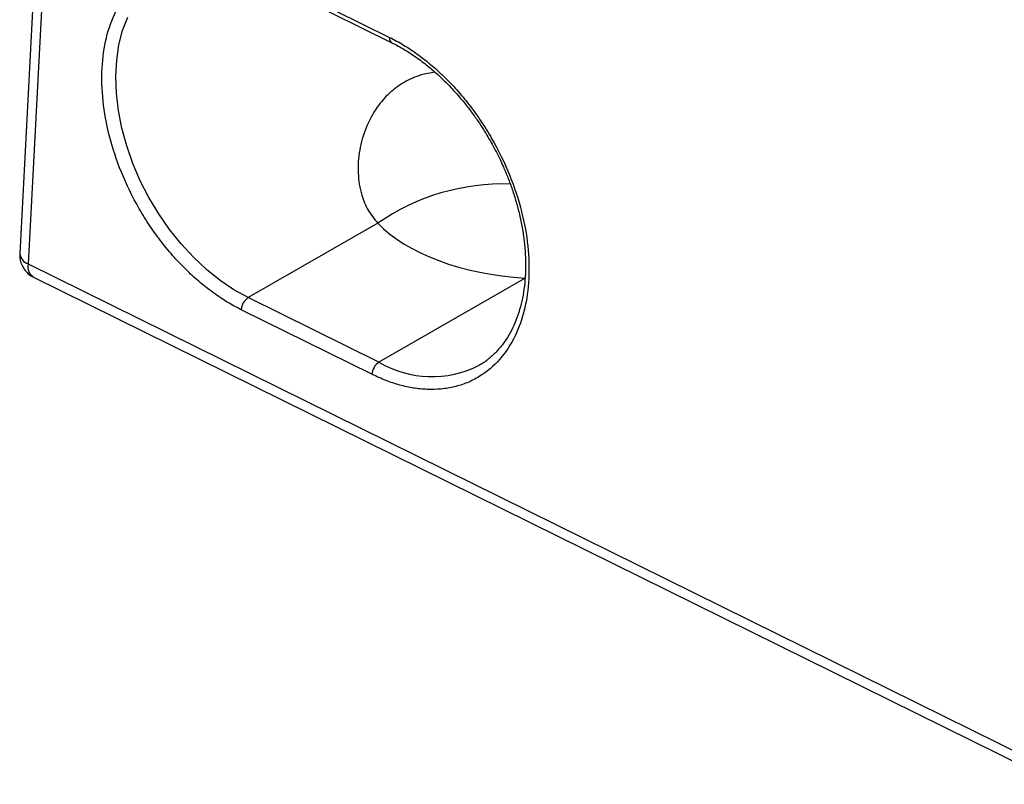
# Model space of a CAD drawing. Units: millimetres. Extents: x 18 to 584, y 10 to 410.
# Drawn here: x 466 to 470, y 197 to 200 of the extents above; entities that cross this region are included whole.
import ezdxf

# ---------------------------------------------------------------- set-up
doc = ezdxf.new("R2010")
doc.units = ezdxf.units.MM

msp = doc.modelspace()

# ---------------------------------------------------------------- linework, layer by layer
at = {"color": 7, "linetype": 'Continuous', "lineweight": 25}
for p, q in [((466.1658, 206.5021), (465.785, 199.2565)), ((466.1997, 206.4604), (465.819, 199.2148)), ((466.7469, 200.3847), (467.2724, 200.1251)), ((466.7556, 200.3634), (467.2812, 200.1037)), ((467.2244, 199.3783), (466.7035, 199.0792)), ((465.819, 199.2148), (469.9453, 197.1769)), ((465.8406, 199.1616), (469.9669, 197.1236)), ((467.8168, 199.1572), (467.2289, 198.8197)), ((467.2289, 198.8197), (466.7035, 199.0792)), ((467.2012, 198.7712), (466.6758, 199.0307))]:
    msp.add_line(p, q, dxfattribs=at)
at = {"color": 7, "linetype": 'Continuous', "lineweight": 25, "flags": 128}
msp.add_lwpolyline([(466.7035, 199.0792), (466.6465, 199.1107), (466.5905, 199.1485), (466.536, 199.1922), (466.4835, 199.2413), (466.4336, 199.2953), (466.3869, 199.3537), (466.3438, 199.4159), (466.3047, 199.4813), (466.27, 199.5491), (466.2401, 199.6187), (466.2154, 199.6893), (466.1959, 199.7603), (466.1821, 199.8309), (466.1739, 199.9004), (466.1715, 199.968), (466.175, 200.0331), (466.1841, 200.095), (466.199, 200.1531), (466.2194, 200.2068)], dxfattribs=at)
at = {"color": 7, "linetype": 'Continuous', "lineweight": 25}
for centre, radius, start, end in [((467.2925, 200.1209), 0.0206, 168.1766, 236.733), ((467.7291, 198.6499), 0.8861, 88.1727, 124.7194), ((465.8347, 199.2623), 0.05, 186.7171, 251.6475), ((465.8694, 199.2043), 0.0515, 168.1838, 236.029), ((466.7395, 199.0265), 0.0638, 124.324, 176.1856), ((467.2649, 198.767), 0.0638, 124.324, 176.1856), ((467.442, 199.1836), 0.4217, 239.6557, 296.8649)]:
    msp.add_arc(centre, radius, start, end, dxfattribs=at)
msp.add_ellipse((467.8626, 199.5363), major_axis=(0.7195, -0.0283), ratio=0.529041, start_param=3.642517, end_param=4.669439, dxfattribs=at)
for points, knots in [([(466.6758, 199.0307), (466.6664, 199.0355), (466.6476, 199.0451), (466.6197, 199.0612), (466.5921, 199.0786), (466.5649, 199.0974), (466.538, 199.1176), (466.5114, 199.1391), (466.4851, 199.162), (466.4495, 199.1953), (466.4056, 199.2409), (466.3552, 199.3015), (466.308, 199.3668), (466.2505, 199.4593), (466.1909, 199.5812), (466.1425, 199.7284), (466.1168, 199.8704), (466.1131, 200.0031), (466.1302, 200.1256), (466.1692, 200.2356), (466.2301, 200.3289), (466.2993, 200.3872), (466.3633, 200.4196), (466.4148, 200.4362), (466.4689, 200.4452), (466.524, 200.4465), (466.5794, 200.4409), (466.6347, 200.4288), (466.6907, 200.4107), (466.7281, 200.3934), (466.7469, 200.3847)], [0, 0, 0, 0, 0.0151257, 0.0301521, 0.0451122, 0.0600398, 0.0749687, 0.0899328, 0.1049657, 0.1201006, 0.1522561, 0.184454, 0.2172937, 0.2501767, 0.3158115, 0.3800823, 0.4400279, 0.5000162, 0.5599618, 0.6199501, 0.6842209, 0.7498557, 0.7826954, 0.8155784, 0.8477339, 0.8799318, 0.9100761, 0.9399554, 0.96984, 1, 1, 1, 1]), ([(467.2724, 200.1251), (467.2818, 200.1204), (467.3005, 200.1108), (467.3284, 200.0947), (467.356, 200.0773), (467.3832, 200.0584), (467.4102, 200.0383), (467.4368, 200.0168), (467.463, 199.9939), (467.4986, 199.9606), (467.5425, 199.915), (467.593, 199.8543), (467.6401, 199.789), (467.6976, 199.6966), (467.7573, 199.5746), (467.8056, 199.4274), (467.8314, 199.2855), (467.835, 199.1528), (467.818, 199.0302), (467.779, 198.9202), (467.718, 198.827), (467.6489, 198.7686), (467.5848, 198.7362), (467.5334, 198.7196), (467.4792, 198.7107), (467.4242, 198.7094), (467.3687, 198.715), (467.3134, 198.727), (467.2575, 198.7452), (467.22, 198.7625), (467.2012, 198.7712)], [0, 0, 0, 0, 0.0151257, 0.0301521, 0.0451122, 0.0600398, 0.0749687, 0.0899328, 0.1049657, 0.1201006, 0.1522561, 0.184454, 0.2172937, 0.2501767, 0.3158115, 0.3800823, 0.4400279, 0.5000162, 0.5599618, 0.6199501, 0.6842209, 0.7498557, 0.7826954, 0.8155784, 0.8477339, 0.8799318, 0.9100761, 0.9399554, 0.96984, 1, 1, 1, 1]), ([(467.2812, 200.1037), (467.2878, 200.1001), (467.3105, 200.0893), (467.3491, 200.066), (467.3962, 200.0337), (467.4422, 199.9972), (467.4864, 199.9571), (467.5283, 199.9142), (467.5667, 199.87), (467.5995, 199.828), (467.6268, 199.7897), (467.655, 199.7469), (467.6732, 199.7152), (467.6845, 199.6954)], [0, 0, 0, 0, 0.044265, 0.149025, 0.253435, 0.357362, 0.460499, 0.562186, 0.660823, 0.751324, 0.823798, 0.889917, 1, 1, 1, 1]), ([(467.4542, 199.9854), (467.4357, 199.9821), (467.3912, 199.9744), (467.3289, 199.9461), (467.269, 199.9018), (467.216, 199.8406), (467.1745, 199.7629), (467.1487, 199.672), (467.1424, 199.5791), (467.1557, 199.4969), (467.1834, 199.4284), (467.2107, 199.395), (467.2244, 199.3783)], [0, 0, 0, 0, 0.066211, 0.15882, 0.251507, 0.344267, 0.461561, 0.578955, 0.698144, 0.817219, 0.908647, 1, 1, 1, 1]), ([(467.6845, 199.6954), (467.6958, 199.6741), (467.7117, 199.6443), (467.7323, 199.599), (467.7487, 199.56), (467.7659, 199.5131), (467.7815, 199.4637), (467.7951, 199.4122), (467.8059, 199.3594), (467.8138, 199.3061), (467.8184, 199.253), (467.8195, 199.2007), (467.8171, 199.1497), (467.8112, 199.1003), (467.8016, 199.0531), (467.7885, 199.0083), (467.7719, 198.9663), (467.7516, 198.9273), (467.7278, 198.8916), (467.7003, 198.8592), (467.6685, 198.8312), (467.6457, 198.8139), (467.6327, 198.8075), (467.6325, 198.8074)], [0, 0, 0, 0, 0.060999, 0.085685, 0.126585, 0.168914, 0.214165, 0.261202, 0.309565, 0.358892, 0.408937, 0.459533, 0.510575, 0.56201, 0.613831, 0.666088, 0.718884, 0.772389, 0.826842, 0.88255, 0.939867, 0.999139, 1, 1, 1, 1]), ([(465.785, 199.2565), (465.7851, 199.2509), (465.7848, 199.2384), (465.7896, 199.2186), (465.7992, 199.1976), (465.8147, 199.179), (465.8292, 199.1666), (465.8389, 199.1629), (465.8409, 199.1621)], [0, 0, 0, 0, 0.138687, 0.32146, 0.52093, 0.73043, 0.946355, 1, 1, 1, 1])]:
    msp.add_open_spline(points, degree=3, knots=knots, dxfattribs=at)

doc.saveas('drawing.dxf')
